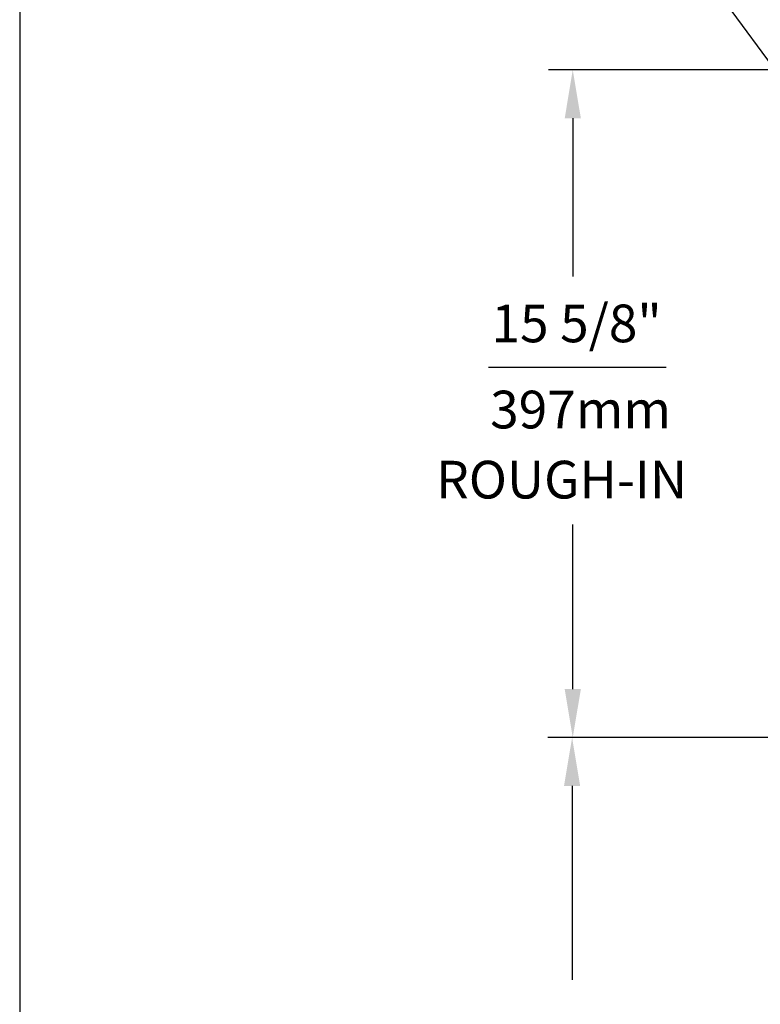
# Model space of a CAD drawing. Extents: x 2 to 536, y -221 to 109.
# Drawn here: x 4 to 21, y 30 to 53 of the extents above; entities that cross this region are included whole.
import ezdxf
from ezdxf.enums import TextEntityAlignment as Align

# ---------------------------------------------------------------- set-up
doc = ezdxf.new("R2010")
doc.units = 0
doc.header["$LTSCALE"] = 3
doc.header["$MEASUREMENT"] = 0
doc.layers.get('0').update_dxf_attribs({"linetype": 'CONTINUOUS'})
for name, color, linetype in [('ROUGH-IN', 1, 'CONTINUOUS'), ('zBORDER', 8, 'CONTINUOUS'), ('zPAGE', 4, 'CONTINUOUS'), ('zPAGE ROTATE', 4, 'CONTINUOUS')]:
    doc.layers.add(name, color=color, linetype=linetype)
doc.styles.add('ARIAL', font='ARIAL.TTF')
doc.styles.get("Standard").update_dxf_attribs({"font": 'simplex.shx'})
doc.dimstyles.get("Standard").update_dxf_attribs({"dimtxt": 0.18, "dimasz": 0.18, "dimexe": 0.18, "dimexo": 0.0625, "dimgap": 0.09, "dimtad": 0, "dimtih": 1, "dimtoh": 1, "dimdec": 4, "dimzin": 0, "dimdsep": 46, "dimtxsty": 'Standard', "dimcen": 0.09, "dimadec": 0, "dimazin": 0, "dimtfac": 1, "dimtdec": 4, "dimtofl": 0, "dimtmove": 0, "dimatfit": 3, "dimfxl": 1, "dimtolj": 1, "dimtzin": 0, "dimarcsym": 0})

# ---------------------------------------------------------------- blocks, each defined once
blk = doc.blocks.new('A SIZE_INST')
at = {"layer": 'zBORDER'}
blk.add_line((0.2638, 7.7875), (0.2638, 0.1725), dxfattribs=at)
at = {"layer": 'zBORDER', "color": 4, "style": 'ARIAL'}
for tag, height, p in [('#1', 0.045, (6.4193, 0.5197)), ('#2', 0.045, (6.8239, 0.5155)), ('REVNAME', 0.045, (7.0574, 0.5158)), ('PART#', 0.07, (10.1105, 0.4999)), ('MODEL(S)', 0.08, (8.4981, 0.4525)), ('NAME1', 0.045, (6.4588, 0.364)), ('NAME2', 0.045, (7.0567, 0.3632)), ('TITLE:', 0.08, (8.4959, 0.3278)), ('REV.', 0.07, (10.1282, 0.3073)), ('NAME3', 0.045, (6.4999, 0.2116)), ('1', 0.0504, (10.0824, 0.2116)), ('X', 0.0504, (10.3312, 0.2116))]:
    blk.add_attdef(tag, text='', height=height, dxfattribs=at).set_placement(p, align=Align.MIDDLE_CENTER)
at = {"layer": 'zBORDER', "color": 4, "style": 'ARIAL', "width": 0.9}
for tag, p in [('DATE2', (6.9573, 0.2116)), ('SC', (7.5641, 0.2116)), ('DWG.TYPE', (8.879, 0.2116))]:
    blk.add_attdef(tag, text='', height=0.045, dxfattribs=at).set_placement(p, align=Align.MIDDLE_CENTER)
at = {"layer": 'zBORDER', "color": 4, "style": 'ARIAL'}
blk.add_attdef('YR', (0.5148, 0.0298), '', height=0.1, dxfattribs=at)
at = {"layer": 'zPAGE', "color": 4, "style": 'ARIAL'}
blk.add_attdef("PG#'S", (10.6009, 6.462), '', height=0.1, rotation=90, dxfattribs=at)
at = {"layer": 'zPAGE ROTATE', "color": 4, "style": 'ARIAL'}
blk.add_attdef("PG#'S", (0.1318, 1.5318), '', height=0.1, rotation=270, dxfattribs=at)

msp = doc.modelspace()

# ---------------------------------------------------------------- linework, layer by layer
at = {"layer": 'ROUGH-IN', "linetype": 'Continuous'}
for p, q in [((23.143, 51.74), (15.963, 51.74)), ((16.527, 50.615), (16.527, 46.944)), ((16.527, 37.365), (16.527, 41.182)), ((23.143, 36.24), (15.948, 36.24)), ((23.143, 36.24), (15.963, 36.24)), ((16.512, 35.115), (16.512, 30.618))]:
    msp.add_line(p, q, dxfattribs=at)
at = {"layer": 'ROUGH-IN'}
msp.add_line((14.574, 44.838), (18.694, 44.838), dxfattribs=at)
at = {"layer": 'ROUGH-IN', "linetype": 'Continuous'}
for points in [[(16.34, 50.615), (16.715, 50.615), (16.527, 51.74)], [(16.34, 37.365), (16.715, 37.365), (16.527, 36.24)], [(16.324, 35.115), (16.699, 35.115), (16.512, 36.24)]]:
    msp.add_solid(points, dxfattribs=at)

# ---------------------------------------------------------------- block references
at = {"linetype": 'Continuous', "xscale": 14, "yscale": 14}
msp.add_blockref('A SIZE_INST', (0, 0), dxfattribs=at)

# ---------------------------------------------------------------- texts
at = {"layer": 'ROUGH-IN', "color": 4, "linetype": 'Continuous', "style": 'ARIAL'}
for s, p in [('15 5/8"', (14.641, 45.416)), ('397mm', (14.61, 43.416)), ('ROUGH-IN', (13.357, 41.789))]:
    msp.add_text(s, height=0.875, dxfattribs=at).set_placement(p)

# ---------------------------------------------------------------- leaders
at = {"color": 1, "linetype": 'Continuous'}
for points, override in [([(25.062, 46.518), (16.411, 58.288), (14.968, 58.288)], {"dimscale": 3, "dimtxt": 0.416667, "dimasz": 0.125, "dimexe": 0.188, "dimexo": 0.094, "dimgap": 0.0625, "dimcen": -0.02, "dimclrt": 4, "dimlim": 1, "dimtix": 1, "dimldrblk": 'DOT'}), ([(30.084, 37.623), (16.9, 12.972), (15.655, 12.972)], {"dimscale": 3, "dimtxt": 0.416667, "dimasz": 0.375, "dimexe": 0.188, "dimexo": 0.094, "dimgap": 0.0625, "dimcen": -0.02, "dimclrt": 4, "dimlim": 1, "dimtix": 1})]:
    msp.add_leader(points, dimstyle='Standard', override=override, dxfattribs=at)

doc.saveas('drawing.dxf')
